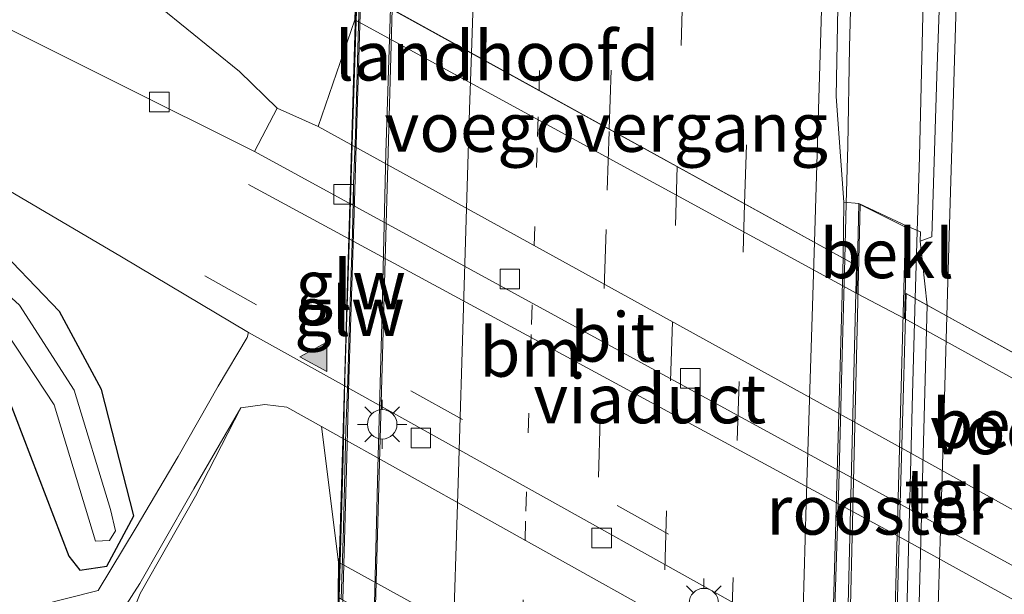
# Model space of a CAD drawing. Units: metres. Extents: x 130000 to 140010, y 449998 to 456253.
# Drawn here: x 132797 to 132847, y 450329 to 450358 of the extents above; entities that cross this region are included whole.
import ezdxf
from ezdxf.enums import TextEntityAlignment as Align

# ---------------------------------------------------------------- set-up
doc = ezdxf.new("R2010")
doc.units = ezdxf.units.M
doc.linetypes.add('VW-1-3_STREEP', pattern=[4, 1, -3])
doc.linetypes.add('VW-3-9_STREEP', pattern=[12, 3, -9])
doc.layers.get('0').update_dxf_attribs({"lineweight": 25})
for name, color, linetype, lineweight in [('B-ME-BV-GELEIDECONSTRUCTIE-GELEIDERAIL-L-B1', 213, 'BV-GELEIDERAIL', 18), ('B-ME-BV-GELEIDECONSTRUCTIE-GELEIDERAIL-L-B2', 213, 'BV-GELEIDERAIL', 18), ('B-ME-GW-KRUINLIJN-L-B1', 93, 'Continuous', 18), ('B-ME-GW-TEENLIJN-L-B1', 93, 'Continuous', 18), ('B-ME-IE-GRASLAND-GV-B6', 93, 'Continuous', 18), ('B-ME-IE-INRICHTINGSELEMENT-GV-B7', 253, 'Continuous', 18), ('B-ME-IE-MEUBILAIR_WEGMEUBILAIR-LICHTMAST-S-B1', 8, 'Continuous', 18), ('B-ME-KW-GELUIDSWERING-GV-B7', 8, 'Continuous', 18), ('B-ME-KW-LANDHOOFD-GV-B6', 173, 'Continuous', 18), ('B-ME-KW-SCHERM-L-B2', 8, 'Continuous', 18), ('B-ME-KW-VIADUCT-GV-B7', 173, 'Continuous', 18), ('B-ME-KW-VOEGOVERGANG-L-B2', 8, 'Continuous', 18), ('B-ME-OB-BEKLEDING-GV-B6', 253, 'Continuous', 18), ('B-ME-OG-WATER-GV-B6', 153, 'Continuous', 18), ('B-ME-VH-VERH_SOORT-BITUMEN-GV-B6', 8, 'IE-TERREINAFSCHEIDING-NATUURLIJK-HOUTWAL', 18), ('B-ME-VH-VERH_SOORT-BITUMEN-GV-B7', 8, 'Continuous', 18), ('B-ME-VH-VERH_SOORT-TEGELS-GV-B6', 8, 'Continuous', 18), ('B-ME-VV-KOLK-S-B1', 8, 'Continuous', 18), ('B-ME-VW-MARKERING-13STREEP-045-L-B1', 255, 'VW-1-3_STREEP', 18), ('B-ME-VW-MARKERING-13STREEP-045-L-B2', 255, 'VW-1-3_STREEP', 18), ('B-ME-VW-MARKERING-39STREEP-015-L-B1', 255, 'VW-3-9_STREEP', 18), ('B-ME-VW-MARKERING-39STREEP-015-L-B2', 255, 'VW-3-9_STREEP', 18), ('B-ME-VW-MARKERING-STREEP-015-L-B1', 7, 'Continuous', 18), ('B-ME-VW-MARKERING-STREEP-015-L-B2', 7, 'Continuous', 18), ('B-ME-VW-MARKERING-VLAKMARK-S-B1', 7, 'Continuous', 18)]:
    doc.layers.add(name, color=color, linetype=linetype, lineweight=lineweight)
doc.layers.add('B-ME-GW-INSTEEKWATERGANG-L-B1', color=10, linetype='Continuous')
doc.styles.add('NLCS-ISO', font='NLCS-ISO.TTF')
doc.linetypes.add('BV-GELEIDERAIL', pattern='A,10,-3,[108,NLCS.SHX,S=1,R=0,X=0,Y=0],-3', length=16)
doc.linetypes.add('IE-TERREINAFSCHEIDING-NATUURLIJK-HOUTWAL', pattern='A,7,-1.5,[67,NLCS.SHX,S=0.75,R=45,X=0,Y=0],-1.5,7,-1.5,[70,NLCS.SHX,S=0.75,R=0,X=0,Y=0],-1.5', length=20)

# ---------------------------------------------------------------- blocks, each defined once
blk = doc.blocks.new('verfsymbol')
for color in [252, 253]:
    blk.add_hatch(color=color).paths.add_polyline_path([(0.75, -0.625), (0, 0.75), (-0.75, -0.625)])
blk.add_lwpolyline([(0.75, -0.625), (0, 0.75), (-0.75, -0.625)], close=True)
blk = doc.blocks.new('lantaarnpaal')
for p, q in [((0, 0.75), (0, 1.25)), ((-0.884, 0.884), (-0.53, 0.53)), ((0.53, 0.53), (0.884, 0.884)), ((-0.75, 0), (-1.25, 0)), ((0.75, 0), (1.25, 0)), ((-0.53, -0.53), (-0.884, -0.884)), ((0, -0.75), (0, -1.25)), ((0.53, -0.53), (0.884, -0.884))]:
    blk.add_line(p, q)
blk.add_circle((0, 0), 0.75)
blk = doc.blocks.new('kolk')
blk.add_lwpolyline([(-0.5, -0.5), (0.5, -0.5), (0.5, 0.5), (-0.5, 0.5)], close=True)

msp = doc.modelspace()

# ---------------------------------------------------------------- linework, layer by layer
at = {"layer": 'B-ME-BV-GELEIDECONSTRUCTIE-GELEIDERAIL-L-B1'}
for points in [[(132841.8833, 450433.0892, 7.0428), (132841.8778, 450427.5568, 7.0655), (132841.8031, 450422.196, 7.1221), (132841.4286, 450411.5807, 7.1564), (132841.0448, 450402.2458, 7.207), (132840.7513, 450396.5057, 7.2485), (132840.458, 450388.3939, 7.2712), (132840.2221, 450381.5181, 7.2919), (132840.0252, 450376.5215, 7.29), (132839.815, 450371.5254, 7.3214), (132839.6903, 450366.5268, 7.332), (132839.565, 450361.5282, 7.3524), (132839.4242, 450356.544, 7.3769), (132839.3361, 450351.5308, 7.3916), (132839.2612, 450348.5987, 7.4152), (132839.1891, 450345.775, 7.4381)], [(132845.1953, 450433.1401, 7.0066), (132844.9574, 450423.6331, 7.0956), (132844.745, 450416.9521, 7.1415), (132844.393, 450406.3176, 7.1796), (132843.7991, 450382.3568, 7.3027), (132843.548, 450371.7365, 7.3518), (132843.2236, 450361.023, 7.4282), (132842.9838, 450350.9947, 7.4711), (132842.8721, 450347.1738, 7.4831), (132842.7723, 450343.7598, 7.4938)]]:
    msp.add_polyline3d(points, dxfattribs=at)
at = {"layer": 'B-ME-BV-GELEIDECONSTRUCTIE-GELEIDERAIL-L-B2'}
for points in [[(132816.077, 450358.5335, 6.8064), (132815.8437, 450351.1527, 6.8188), (132815.6492, 450343.1344, 6.8863), (132815.4314, 450335.1382, 6.8863), (132815.2512, 450327.5431, 6.8863)], [(132839.1891, 450345.775, 7.4381), (132839.047, 450340.8622, 7.5039), (132838.8757, 450334.2744, 7.5039), (132838.6661, 450327.5363, 7.5039), (132838.5611, 450322.2112, 7.5039), (132838.3037, 450315.5669, 7.5039), (132838.2881, 450314.7868, 7.5039)], [(132841.891, 450312.83, 7.5748), (132841.9519, 450314.9006, 7.5748), (132842.1375, 450320.2603, 7.5748), (132842.459, 450332.2504, 7.5748), (132842.6263, 450338.9053, 7.4938), (132842.7723, 450343.7598, 7.4938)]]:
    msp.add_polyline3d(points, dxfattribs=at)
at = {"layer": 'B-ME-GW-INSTEEKWATERGANG-L-B1'}
msp.add_polyline3d([(132784.286, 450355.273, 0.729), (132782.2672, 450356.4965, 0.806), (132781.4982, 450356.15, 0.982), (132780.177, 450353.5132, 0.993), (132780.6619, 450352.3754, 1.065), (132790.7278, 450345.4358, 1.203), (132793.9612, 450342.3212, 1.108), (132796.6025, 450338.798, 1.151), (132799.7206, 450330.6629, 1.119), (132800.269, 450329.944, 0.951), (132801.6416, 450330.1448, 0.997), (132803.0153, 450332.7143, 0.939), (132801.375, 450339.138, 0.753), (132799.249, 450343.103, 0.732), (132795.61, 450346.864, 0.645), (132785.6944, 450353.9137, 0.719), (132784.286, 450355.273, 0.729)], dxfattribs=at)
at = {"layer": 'B-ME-GW-KRUINLIJN-L-B1'}
msp.add_line((132839.792, 450344.026, 4.037), (132842.224, 450342.752, 4.038), dxfattribs=at)
at = {"layer": 'B-ME-GW-TEENLIJN-L-B1'}
for points in [[(132883.918, 450359.98, 1.705), (132883.107, 450352.822, 1.486), (132882.6424, 450349.4203, 1.4685), (132880.332, 450333.909, 1.332), (132878.359, 450325.864, 1.273), (132875.987, 450322.275, 1.139), (132873.641, 450320.682, 0.954), (132871.334, 450319.746, 0.801), (132869.426, 450320.972, 0.685), (132842.235, 450336.06, 0.639), (132812.394, 450352.516, 0.707), (132810.321, 450353.446, 0.688), (132808.3943, 450355.3131, 0.631), (132804.3872, 450358.5642, 0.6538)], [(132803.195, 450317.622, 1.275), (132802.565, 450318.926, 1.215), (132802.08, 450320.697, 1.214), (132801.859, 450322.885, 1.265), (132802.224, 450325.792, 1.28), (132802.812, 450327.45, 1.314), (132803.343, 450328.754, 1.283), (132806.168, 450333.699, 1.158), (132808.47, 450338.205, 0.724), (132809.683, 450338.371, 0.708), (132810.811, 450338.24, 0.657), (132812.576, 450337.252, 0.621), (132841.881, 450320.869, 0.622), (132868.332, 450306.066, 0.662), (132874.081, 450302.651, 0.891), (132876.303, 450300.435, 0.981), (132876.656, 450297.593, 1.309), (132878.2326, 450271.1042, 2.3382), (132878.459, 450267.3, 2.486), (132878.987, 450258.43, 2.84), (132879.43, 450250.983, 3.053), (132879.886, 450243.324, 3.578)]]:
    msp.add_polyline3d(points, dxfattribs=at)
at = {"layer": 'B-ME-IE-GRASLAND-GV-B6'}
for points in [[(132809.3808, 450360.2626, 3.7916), (132810.5059, 450359.4102, 4.1151), (132812.3246, 450359.4475, 4.803), (132814.005, 450361.298, 5.8279), (132814.3778, 450361.1766, 5.8756), (132814.3179, 450359.5385, 4.9344), (132814.2597, 450357.9464, 4.0196), (132812.394, 450352.516, 0.707), (132810.321, 450353.446, 0.688), (132808.3943, 450355.3131, 0.631), (132804.3872, 450358.5642, 0.6538), (132803.524, 450359.6638, 0.6566), (132803.2157, 450361.69, 0.6828), (132803.3442, 450364.1305, 0.6846), (132803.5374, 450368.1742, 0.6954), (132803.7405, 450371.8353, 0.7003), (132809.3991, 450371.6325, 4.1055), (132809.7833, 450369.403, 4.6286), (132809.4083, 450366.069, 4.3845), (132808.441, 450364.4256, 3.7219), (132808.4163, 450362.0943, 3.6521), (132809.3808, 450360.2626, 3.7916)], [(132844.2251, 450365.0956, 6.6104), (132843.8712, 450355.1015, 6.6304), (132843.6151, 450346.9055, 6.6327)], [(132843.6151, 450346.9055, 6.6327), (132843.0272, 450346.6825, 6.6414), (132843.042, 450347.158, 6.622), (132842.358, 450347.439, 6.622), (132839.903, 450348.59, 6.587), (132839.133, 450348.661, 6.598), (132838.7463, 450354.0487, 6.6663), (132838.9306, 450364.0479, 6.6293)], [(132774.638, 450361.653, 0.962), (132793.976, 450350.838, 0.643), (132802.399, 450345.892, 0.505), (132808.85, 450342.03, 0.485), (132808.789, 450341.772, 0.588), (132807.315, 450339.312, 0.715), (132805.279, 450335.719, 0.951), (132803.143, 450332.118, 0.979), (132801.207, 450328.907, 1.164), (132796.711, 450327.772, 1.102), (132795.607, 450330.733, 1.122), (132793.546, 450335.409, 1.176), (132793.594, 450335.82, 1.168), (132794.46, 450335.588, 1.176), (132794.846, 450336.343, 1.172), (132794.776, 450338.696, 1.193), (132792.917, 450341.6, 1.239), (132785.927, 450347.394, 1.168), (132775.312, 450352.817, 1.176), (132774.794, 450353.584, 1.067), (132760.744, 450360.847, 1.102)], [(132804.3872, 450358.5642, 0.6538), (132808.3943, 450355.3131, 0.631), (132810.321, 450353.446, 0.688), (132809.168, 450351.238, 0.529), (132802.121, 450354.762, 0.634), (132791.838, 450359.906, 0.693)], [(132796.6025, 450338.798, 1.151), (132799.7206, 450330.6629, 1.119), (132800.269, 450329.944, 0.951), (132801.6416, 450330.1448, 0.997), (132803.0153, 450332.7143, 0.939), (132801.375, 450339.138, 0.753), (132799.249, 450343.103, 0.732), (132795.61, 450346.864, 0.645), (132785.6944, 450353.9137, 0.719), (132784.286, 450355.273, 0.729), (132782.2672, 450356.4965, 0.806), (132781.4982, 450356.15, 0.982), (132780.177, 450353.5132, 0.993), (132780.6619, 450352.3754, 1.065), (132790.7278, 450345.4358, 1.203), (132793.9612, 450342.3212, 1.108), (132796.6025, 450338.798, 1.151)], [(132782.2672, 450356.4965, 0.806), (132784.286, 450355.273, 0.729), (132785.6944, 450353.9137, 0.719), (132795.61, 450346.864, 0.645), (132799.249, 450343.103, 0.732), (132801.375, 450339.138, 0.753), (132803.0153, 450332.7143, 0.939), (132801.6416, 450330.1448, 0.997), (132800.269, 450329.944, 0.951), (132799.7206, 450330.6629, 1.119), (132796.6025, 450338.798, 1.151), (132793.9612, 450342.3212, 1.108), (132790.7278, 450345.4358, 1.203), (132780.6619, 450352.3754, 1.065), (132780.177, 450353.5132, 0.993), (132781.4982, 450356.15, 0.982), (132782.2672, 450356.4965, 0.806)], [(132798.969, 450338.36, -0.233), (132801.072, 450331.422, -0.246), (132801.787, 450331.449, -0.246), (132802.087, 450331.948, -0.246), (132801.834, 450333.036, -0.246), (132799.987, 450339.109, -0.245), (132797.207, 450343.424, -0.246), (132793.385, 450346.893, -0.246), (132784.32, 450353.154, -0.246), (132783.487, 450354.21, -0.246), (132783.504, 450355.149, -0.246), (132782.743, 450355.621, -0.246), (132781.649, 450353.177, -0.246), (132781.803, 450352.807, -0.246), (132789.483, 450348.303, -0.246), (132794.343, 450344.364, -0.246), (132796.538, 450342.03, -0.233), (132798.969, 450338.36, -0.233)], [(132801.2911, 450317.0356, 1.208), (132800.8513, 450316.9412, 1.1522), (132799.8588, 450320.6871, 1.1522), (132798.0218, 450326.1803, 1.1103), (132802.203, 450327.511, 1.164), (132803.328, 450329.256, 1.09), (132804.433, 450331.192, 1.016), (132806.082, 450334.081, 0.905), (132808.47, 450338.205, 0.724), (132806.168, 450333.699, 1.158), (132803.343, 450328.754, 1.283), (132802.812, 450327.45, 1.314), (132802.224, 450325.792, 1.28), (132801.859, 450322.885, 1.265), (132802.08, 450320.697, 1.214), (132802.565, 450318.926, 1.215), (132803.195, 450317.622, 1.275), (132801.249, 450317.274, 1.206), (132801.2911, 450317.0356, 1.208)], [(132802.812, 450327.45, 1.314), (132803.343, 450328.754, 1.283), (132806.168, 450333.699, 1.158), (132808.47, 450338.205, 0.724), (132809.683, 450338.371, 0.708), (132810.811, 450338.24, 0.657), (132812.576, 450337.252, 0.621), (132813.4351, 450330.3469, 4.0211), (132813.4105, 450328.704, 4.8161)]]:
    msp.add_polyline3d(points, dxfattribs=at)
at = {"layer": 'B-ME-IE-INRICHTINGSELEMENT-GV-B7'}
msp.add_polyline3d([(132842.27, 450347.398, 6.642), (132841.277, 450310.425, 6.583), (132839.066, 450311.238, 6.579), (132839.966, 450348.548, 6.652), (132842.27, 450347.398, 6.642)], dxfattribs=at)
at = {"layer": 'B-ME-KW-GELUIDSWERING-GV-B7'}
msp.add_polyline3d([(132813.8646, 450335.6668, 6.0319), (132813.6561, 450328.4264, 5.9958), (132813.4631, 450328.5333, 5.9911), (132813.6648, 450335.6717, 6.0269), (132813.7643, 450339.6567, 6.0287), (132814.0114, 450347.5884, 6.0171), (132814.1358, 450351.5756, 6.0145), (132814.377, 450359.4719, 6.0009), (132814.5734, 450359.3635, 6.0061), (132814.3355, 450351.5698, 6.0195), (132814.2111, 450347.5825, 6.0221), (132813.964, 450339.651, 6.0337), (132813.8646, 450335.6668, 6.0319)], dxfattribs=at)
at = {"layer": 'B-ME-KW-LANDHOOFD-GV-B6'}
for points in [[(132814.377, 450359.4719, 6.0009), (132814.5734, 450359.3635, 6.0061), (132814.6665, 450361.0893, 6.002), (132815.635, 450360.76, 6.003), (132815.5109, 450358.846, 5.9908), (132816.1585, 450358.4885, 6.0055), (132816.4274, 450358.34, 6.0107), (132839.1013, 450345.8235, 6.615), (132839.133, 450348.661, 6.598), (132839.903, 450348.59, 6.587), (132839.792, 450344.026, 4.037), (132814.2597, 450357.9464, 4.0196), (132814.3179, 450359.5385, 4.9344), (132814.3778, 450361.1766, 5.8756), (132814.377, 450359.4719, 6.0009)], [(132865.0733, 450331.4044, 6.1526), (132865.301, 450331.2783, 6.089), (132865.374, 450333.7, 6.104), (132867.009, 450333.693, 6.104), (132866.9137, 450330.3848, 6.133), (132867.3337, 450330.1521, 4.6065), (132867.311, 450328.879, 4.056), (132842.224, 450342.752, 4.038), (132842.358, 450347.439, 6.622), (132843.042, 450347.158, 6.622), (132843.0272, 450346.6825, 6.6414), (132843.3838, 450343.421, 6.734), (132864.5712, 450331.6826, 6.1661), (132865.0733, 450331.4044, 6.1526)], [(132813.4351, 450330.3469, 4.0211), (132839.151, 450316.177, 4.017), (132838.989, 450311.149, 6.595), (132838.066, 450311.455, 6.654), (132838.2367, 450314.8153, 6.5839), (132815.2974, 450327.5175, 6.0358), (132814.6821, 450327.8582, 6.0198), (132814.588, 450325.267, 5.996), (132813.7557, 450325.3299, 6.0968), (132813.5603, 450325.3447, 6.1205), (132813.6561, 450328.4264, 5.9958), (132813.4631, 450328.5333, 5.9911), (132813.3774, 450326.4807, 5.8919), (132813.4105, 450328.704, 4.8161), (132813.4351, 450330.3469, 4.0211)]]:
    msp.add_polyline3d(points, dxfattribs=at)
at = {"layer": 'B-ME-KW-SCHERM-L-B2'}
msp.add_polyline3d([(132813.5684, 450328.4749, 10.0996), (132813.692, 450332.0992, 10.0626), (132813.8119, 450337.0977, 10.0746), (132813.9019, 450339.5961, 10.0813), (132813.9726, 450342.0951, 10.0946), (132814.1468, 450347.0931, 10.0719), (132814.2039, 450349.5924, 10.1339), (132814.2953, 450352.0908, 10.0619), (132814.4406, 450357.0886, 10.0661), (132814.4986, 450359.4048, 10.0669)], dxfattribs=at)
at = {"layer": 'B-ME-KW-VIADUCT-GV-B7'}
for points in [[(132839.7765, 450345.4508, 6.5867), (132839.0182, 450314.3825, 6.5933), (132813.4248, 450328.5544, 6.1), (132814.3377, 450359.4936, 5.9119), (132839.7765, 450345.4508, 6.5867)], [(132867.2589, 450330.1935, 6.1315), (132866.4749, 450299.1613, 6.0733), (132841.4319, 450313.0853, 6.5858), (132842.3108, 450344.0155, 6.6176), (132867.2589, 450330.1935, 6.1315)]]:
    msp.add_polyline3d(points, dxfattribs=at)
at = {"layer": 'B-ME-KW-VOEGOVERGANG-L-B2'}
for p, q in [((132814.3489, 450359.4874, 5.9575), (132839.7485, 450345.4662, 6.6322)), ((132842.3653, 450343.9853, 6.7613), (132867.254, 450330.1962, 6.0941))]:
    msp.add_line(p, q, dxfattribs=at)
at = {"layer": 'B-ME-OB-BEKLEDING-GV-B6'}
for points in [[(132867.8711, 450326.7849, 3.1632), (132869.426, 450320.972, 0.685), (132842.235, 450336.06, 0.639), (132812.394, 450352.516, 0.707), (132814.2597, 450357.9464, 4.0196), (132839.792, 450344.026, 4.037), (132842.224, 450342.752, 4.038), (132867.311, 450328.879, 4.056), (132867.8711, 450326.7849, 3.1632)], [(132842.358, 450347.439, 6.622), (132842.224, 450342.752, 4.038), (132839.792, 450344.026, 4.037), (132839.903, 450348.59, 6.587), (132842.358, 450347.439, 6.622)], [(132868.332, 450306.066, 0.662), (132866.61, 450300.722, 4.011), (132841.44, 450315.169, 4.05), (132839.151, 450316.177, 4.017), (132813.4351, 450330.3469, 4.0211), (132812.576, 450337.252, 0.621), (132841.881, 450320.869, 0.622), (132868.332, 450306.066, 0.662)]]:
    msp.add_polyline3d(points, dxfattribs=at)
at = {"layer": 'B-ME-OG-WATER-GV-B6'}
msp.add_polyline3d([(132801.787, 450331.449, -0.246), (132801.072, 450331.422, -0.246), (132798.969, 450338.36, -0.233), (132796.538, 450342.03, -0.233), (132794.343, 450344.364, -0.246), (132789.483, 450348.303, -0.246), (132781.803, 450352.807, -0.246), (132781.649, 450353.177, -0.246), (132782.743, 450355.621, -0.246), (132783.504, 450355.149, -0.246), (132783.487, 450354.21, -0.246), (132784.32, 450353.154, -0.246), (132793.385, 450346.893, -0.246), (132797.207, 450343.424, -0.246), (132799.987, 450339.109, -0.245), (132801.834, 450333.036, -0.246), (132802.087, 450331.948, -0.246), (132801.787, 450331.449, -0.246)], dxfattribs=at)
at = {"layer": 'B-ME-VH-VERH_SOORT-BITUMEN-GV-B6'}
for points in [[(132839.133, 450348.661, 6.598), (132839.1013, 450345.8235, 6.615), (132816.4274, 450358.34, 6.0107), (132816.519, 450358.8375, 6.045), (132816.55, 450360.2785, 6.012), (132816.594, 450362.1355, 6.013), (132816.597, 450362.8675, 5.999), (132816.647, 450365.838, 6.054), (132817.198, 450385.838, 5.963), (132817.811, 450407.207, 5.917), (132818.43, 450428.425, 5.815), (132818.612, 450434.8376, 5.7715), (132841.0415, 450433.0762, 6.3144), (132840.711, 450423.5222, 6.3895), (132840.4708, 450414.0235, 6.4317), (132840.1686, 450404.0281, 6.497), (132839.8213, 450394.0341, 6.5371), (132839.5159, 450384.0383, 6.5752), (132839.2358, 450374.0435, 6.5993), (132838.9306, 450364.0479, 6.6293), (132838.7463, 450354.0487, 6.6663), (132839.133, 450348.661, 6.598)], [(132716.434, 450400.923, 1.437), (132743.624, 450386.643, 1.371), (132745.083, 450387.259, 1.168), (132749.304, 450384.911, 1.168), (132749.841, 450382.881, 1.305), (132751.255, 450382.015, 1.26), (132763.337, 450375.039, 1.133), (132779.117, 450366.468, 0.83), (132791.838, 450359.906, 0.693), (132802.121, 450354.762, 0.634), (132809.168, 450351.238, 0.529), (132842.223, 450333.174, 0.495), (132870.257, 450317.844, 0.623), (132874.29, 450315.758, 0.673), (132874.435, 450315.428, 0.674), (132881.121, 450311.655, 0.699), (132883.483, 450310.288, 0.735), (132910.872, 450294.334, 0.688)], [(132864.651, 450334.2702, 6.1556), (132864.5712, 450331.6826, 6.1661), (132843.3838, 450343.421, 6.734), (132843.0272, 450346.6825, 6.6414), (132843.6151, 450346.9055, 6.6327), (132843.8712, 450355.1015, 6.6304), (132844.2251, 450365.0956, 6.6104)], [(132893.748, 450294.004, 0.749), (132871.704, 450306.807, 0.566), (132841.915, 450323.592, 0.48), (132813.588, 450339.407, 0.462), (132808.85, 450342.03, 0.485), (132802.399, 450345.892, 0.505), (132793.976, 450350.838, 0.643), (132774.638, 450361.653, 0.962)]]:
    msp.add_polyline3d(points, dxfattribs=at)
at = {"layer": 'B-ME-VH-VERH_SOORT-BITUMEN-GV-B7'}
for points in [[(132839.1013, 450345.8235, 6.615), (132838.2367, 450314.8153, 6.5839), (132815.2974, 450327.5175, 6.0358), (132816.1585, 450358.4885, 6.0055), (132816.4274, 450358.34, 6.0107), (132839.1013, 450345.8235, 6.615)], [(132864.612, 450315.578, 6.234), (132864.177, 450300.439, 6.1366), (132863.7585, 450300.6716, 6.1486), (132842.5477, 450312.4649, 6.7559), (132843.3838, 450343.421, 6.734), (132864.5712, 450331.6826, 6.1661), (132865.0733, 450331.4044, 6.1526), (132864.612, 450315.578, 6.234)]]:
    msp.add_polyline3d(points, dxfattribs=at)
at = {"layer": 'B-ME-VH-VERH_SOORT-TEGELS-GV-B6'}
for points in [[(132871.334, 450319.746, 0.801), (132870.257, 450317.844, 0.623), (132842.223, 450333.174, 0.495), (132809.168, 450351.238, 0.529), (132810.321, 450353.446, 0.688), (132812.394, 450352.516, 0.707), (132842.235, 450336.06, 0.639), (132869.426, 450320.972, 0.685), (132871.334, 450319.746, 0.801)], [(132896.211, 450289.656, 0.958), (132881.637, 450298.347, 0.853), (132874.081, 450302.651, 0.891), (132868.332, 450306.066, 0.662), (132841.881, 450320.869, 0.622), (132812.576, 450337.252, 0.621), (132810.811, 450338.24, 0.657), (132809.683, 450338.371, 0.708), (132808.47, 450338.205, 0.724), (132806.082, 450334.081, 0.905), (132804.433, 450331.192, 1.016), (132803.328, 450329.256, 1.09), (132802.203, 450327.511, 1.164), (132798.0218, 450326.1803, 1.1103), (132797.38, 450325.976, 1.102), (132796.711, 450327.772, 1.102), (132801.207, 450328.907, 1.164), (132803.143, 450332.118, 0.979), (132805.279, 450335.719, 0.951), (132807.315, 450339.312, 0.715), (132808.789, 450341.772, 0.588), (132808.85, 450342.03, 0.485), (132813.588, 450339.407, 0.462)], [(132813.588, 450339.407, 0.462), (132841.915, 450323.592, 0.48), (132871.704, 450306.807, 0.566), (132893.748, 450294.004, 0.749)]]:
    msp.add_polyline3d(points, dxfattribs=at)
at = {"layer": 'B-ME-VW-MARKERING-13STREEP-045-L-B1'}
msp.add_polyline3d([(132823.6333, 450354.3622, 6.2892), (132823.8093, 450360.3793, 6.2794), (132824.0987, 450369.9238, 6.2645), (132824.3668, 450379.4361, 6.2363), (132824.6309, 450388.9358, 6.1993), (132824.9075, 450398.4614, 6.1557), (132825.1808, 450407.9637, 6.1089), (132825.4491, 450417.4676, 6.0643), (132825.7189, 450426.9874, 6.008), (132825.9262, 450434.2632, 5.9582)], dxfattribs=at)
at = {"layer": 'B-ME-VW-MARKERING-13STREEP-045-L-B2'}
msp.add_polyline3d([(132822.6666, 450323.437, 6.312), (132822.9694, 450332.9366, 6.3117), (132823.2514, 450342.4379, 6.3117), (132823.5617, 450352.0052, 6.3007), (132823.6333, 450354.3622, 6.2892)], dxfattribs=at)
at = {"layer": 'B-ME-VW-MARKERING-39STREEP-015-L-B1'}
for points in [[(132827.2043, 450352.3909, 6.3918), (132827.4048, 450358.8916, 6.3753), (132827.6938, 450368.5252, 6.3564), (132827.9784, 450378.5211, 6.3304), (132828.2567, 450388.1399, 6.2972), (132828.5313, 450397.7088, 6.2558), (132828.8119, 450407.5778, 6.2079), (132829.0803, 450417.1869, 6.1576), (132829.342, 450426.7987, 6.1035), (132829.551, 450433.9786, 6.0538)], [(132833.0746, 450433.7018, 6.1282), (132832.9039, 450427.8475, 6.1684), (132832.6272, 450418.1432, 6.2238), (132832.3629, 450408.6219, 6.2726), (132832.0924, 450398.9526, 6.3193), (132831.8089, 450389.1323, 6.3637), (132831.5252, 450379.1363, 6.3985), (132831.2465, 450369.3162, 6.4241), (132830.9531, 450359.6425, 6.4473), (132830.6654, 450350.4803, 6.4804)], [(132834.0913, 450348.5891, 6.5714), (132834.4497, 450360.1055, 6.5361), (132834.7424, 450369.7398, 6.5075), (132835.0275, 450379.3159, 6.4831), (132835.3075, 450389.3119, 6.4452), (132835.5683, 450398.8209, 6.4038), (132835.8468, 450408.5676, 6.361), (132836.1357, 450418.5459, 6.3083), (132836.4034, 450428.1299, 6.2529), (132836.5552, 450433.4285, 6.2149)], [(132806.636, 450344.91, 0.551), (132841.973, 450325.22, 0.552), (132869.038, 450309.981, 0.596), (132907.121, 450287.871, 0.596), (132921.551, 450279.762, 0.596), (132927.962, 450276.425, 0.596), (132931.301, 450275.105, 0.596)]]:
    msp.add_polyline3d(points, dxfattribs=at)
at = {"layer": 'B-ME-VW-MARKERING-39STREEP-015-L-B2'}
for points in [[(132826.2338, 450321.4617, 6.4044), (132826.3506, 450325.0446, 6.4162), (132826.6578, 450334.6674, 6.4172), (132826.952, 450344.2707, 6.407), (132827.1081, 450349.2683, 6.3997), (132827.2043, 450352.3909, 6.3918)], [(132830.6654, 450350.4803, 6.4804), (132830.415, 450342.5724, 6.4893), (132830.1242, 450332.964, 6.4938), (132829.8109, 450322.9985, 6.482), (132829.7009, 450319.5418, 6.4668)], [(132833.1378, 450317.6387, 6.5695), (132833.4113, 450326.5706, 6.5813), (132833.7177, 450336.5468, 6.581), (132834.0137, 450346.1224, 6.5787), (132834.0913, 450348.5891, 6.5714)]]:
    msp.add_polyline3d(points, dxfattribs=at)
at = {"layer": 'B-ME-VW-MARKERING-STREEP-015-L-B1'}
for points in [[(132822.4575, 450434.5356, 5.8729), (132822.3571, 450430.9021, 5.8988), (132822.0893, 450421.4044, 5.9556), (132821.8108, 450411.4255, 6.0076), (132821.538, 450401.9249, 6.0485), (132821.2633, 450392.4073, 6.094), (132820.9786, 450382.4165, 6.1397), (132820.7026, 450372.4252, 6.1697), (132820.4229, 450362.8827, 6.1904), (132820.1986, 450356.2582, 6.2112)], [(132837.6504, 450346.6244, 6.684), (132837.993, 450357.8689, 6.6415), (132838.2799, 450367.3692, 6.6129), (132838.5706, 450377.3325, 6.5846), (132838.8418, 450386.8481, 6.5522), (132839.1392, 450396.8427, 6.5103), (132839.3872, 450405.8769, 6.4781), (132839.6581, 450415.3979, 6.4284), (132839.9329, 450425.3618, 6.3669), (132840.1459, 450433.1465, 6.3182)], [(132844.3847, 450342.8665, 6.723), (132844.4979, 450346.9493, 6.706), (132844.7827, 450356.4501, 6.6881), (132845.0716, 450365.9419, 6.6675), (132845.3555, 450375.4328, 6.6359), (132845.6575, 450385.4083, 6.5868), (132845.9426, 450394.9189, 6.5443), (132846.2292, 450404.4444, 6.5037), (132846.4957, 450413.4559, 6.4427), (132846.794, 450423.4262, 6.3781), (132847.0762, 450433.17, 6.3078)], [(132808.8586, 450349.5726, 0.505), (132842.095, 450331.573, 0.486), (132869.2326, 450316.5806, 0.715), (132910.015, 450292.646, 0.783), (132923.078, 450285.672, 0.715), (132927.657, 450283.988, 0.682), (132934.076, 450282.924, 0.568), (132950.708, 450281.375, 0.438)]]:
    msp.add_polyline3d(points, dxfattribs=at)
at = {"layer": 'B-ME-VW-MARKERING-STREEP-015-L-B2'}
for points in [[(132820.1986, 450356.2582, 6.2112), (132820.1011, 450353.3772, 6.2201), (132819.8047, 450343.8713, 6.2173), (132819.5195, 450334.3637, 6.207), (132819.2276, 450325.3412, 6.2156)], [(132836.7129, 450315.6591, 6.6718), (132836.8632, 450320.7398, 6.6759), (132837.2285, 450333.3119, 6.6839), (132837.5346, 450342.8547, 6.6778), (132837.6504, 450346.6244, 6.684)], [(132843.4601, 450311.9576, 6.7574), (132843.6117, 450317.3348, 6.7402), (132843.895, 450326.9885, 6.7611), (132844.2045, 450336.9636, 6.7301), (132844.3847, 450342.8665, 6.723)]]:
    msp.add_polyline3d(points, dxfattribs=at)

# ---------------------------------------------------------------- block references
at = {"layer": 'B-ME-IE-MEUBILAIR_WEGMEUBILAIR-LICHTMAST-S-B1', "rotation": 90}
for p in [(132815.658, 450337.362, 0.754), (132832.016, 450328.267, 0.734)]:
    msp.add_blockref('lantaarnpaal', p, dxfattribs=at)
at = {"layer": 'B-ME-VV-KOLK-S-B1', "rotation": 90}
for p in [(132804.314, 450353.763, 0.704), (132813.695, 450349.07, 0.724), (132822.149, 450344.758, 0.714), (132831.327, 450339.695, 0.694), (132817.622, 450336.659, 0.724), (132826.812, 450331.578, 0.714)]:
    msp.add_blockref('kolk', p, dxfattribs=at)
at = {"layer": 'B-ME-VW-MARKERING-VLAKMARK-S-B1', "rotation": 90}
msp.add_blockref('verfsymbol', (132812.215, 450340.801, 0.62), dxfattribs=at)

# ---------------------------------------------------------------- texts
at = {"layer": 'B-ME-IE-INRICHTINGSELEMENT-GV-B7', "ltscale": 0.2, "style": 'NLCS-ISO'}
msp.add_text('rooster', height=2.5, dxfattribs=at).set_placement((132840.9698, 450333.0014), align=Align.MIDDLE_CENTER)
at = {"layer": 'B-ME-KW-GELUIDSWERING-GV-B7', "ltscale": 0.2, "style": 'NLCS-ISO'}
msp.add_text('glw', height=2.5, dxfattribs=at).set_placement((132813.9912, 450343.1096), align=Align.MIDDLE_CENTER)
at = {"layer": 'B-ME-KW-LANDHOOFD-GV-B6', "ltscale": 0.2, "style": 'NLCS-ISO'}
msp.add_text('landhoofd', height=2.5, dxfattribs=at).set_placement((132821.5074, 450356.1062), align=Align.MIDDLE_CENTER)
at = {"layer": 'B-ME-KW-SCHERM-L-B2', "ltscale": 0.2, "style": 'NLCS-ISO'}
msp.add_text('glw', height=2.5, dxfattribs=at).set_placement((132814.0532, 450344.4633), align=Align.MIDDLE_CENTER)
at = {"layer": 'B-ME-KW-VIADUCT-GV-B7', "ltscale": 0.2, "style": 'NLCS-ISO'}
msp.add_text('viaduct', height=2.5, dxfattribs=at).set_placement((132829.2667, 450338.6664), align=Align.MIDDLE_CENTER)
at = {"layer": 'B-ME-KW-VOEGOVERGANG-L-B2', "ltscale": 0.2, "style": 'NLCS-ISO'}
for p in [(132827.0487, 450352.4768), (132854.8096, 450337.0907)]:
    msp.add_text('voegovergang', height=2.5, dxfattribs=at).set_placement(p, align=Align.MIDDLE_CENTER)
at = {"layer": 'B-ME-OB-BEKLEDING-GV-B6', "ltscale": 0.2, "style": 'NLCS-ISO'}
for p in [(132841.327, 450346.0492), (132847.0427, 450337.4135)]:
    msp.add_text('bekl', height=2.5, dxfattribs=at).set_placement(p, align=Align.MIDDLE_CENTER)
at = {"layer": 'B-ME-VH-VERH_SOORT-BITUMEN-GV-B7', "ltscale": 0.2, "style": 'NLCS-ISO'}
msp.add_text('bit', height=2.5, dxfattribs=at).set_placement((132827.3871, 450341.8014), align=Align.MIDDLE_CENTER)
at = {"layer": 'B-ME-VH-VERH_SOORT-TEGELS-GV-B6', "ltscale": 0.2, "style": 'NLCS-ISO'}
msp.add_text('tgl', height=2.5, dxfattribs=at).set_placement((132844.2991, 450333.8602), align=Align.MIDDLE_CENTER)
at = {"layer": 'B-ME-VW-MARKERING-13STREEP-045-L-B2', "ltscale": 0.2, "style": 'NLCS-ISO'}
msp.add_text('bm', height=2.5, dxfattribs=at).set_placement((132823.2165, 450341.0358), align=Align.MIDDLE_CENTER)

doc.saveas('drawing.dxf')
